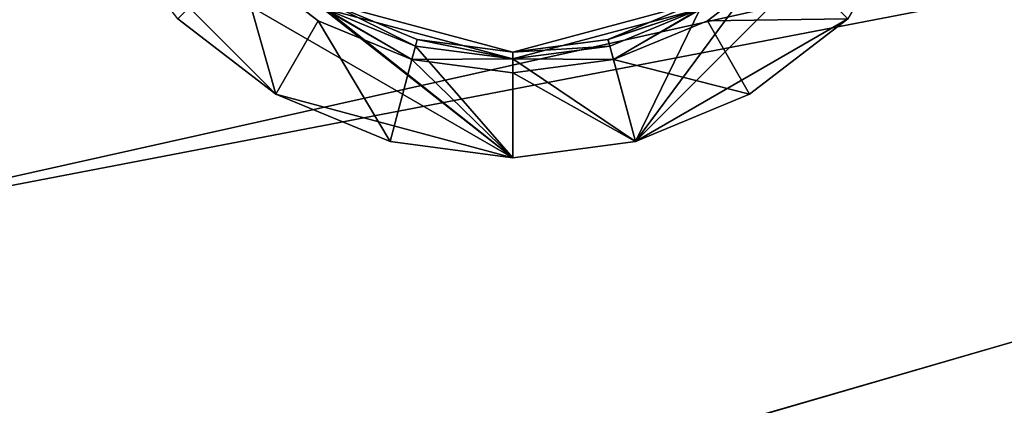
# Model space of a CAD drawing. Extents: x -1.64 to 1.64, y -1.24 to 1.25.
# Drawn here: x 0.38 to 0.46, y 1.11 to 1.14 of the extents above; entities that cross this region are included whole.
import ezdxf

# ---------------------------------------------------------------- set-up
doc = ezdxf.new("R2010")
doc.units = 0
doc.header["$MEASUREMENT"] = 0
doc.layers.get('0').update_dxf_attribs({"linetype": 'CONTINUOUS'})

msp = doc.modelspace()

# ---------------------------------------------------------------- linework, layer by layer
for points in [[(0.89535, 1.244599, 1.800729), (-0.89535, 1.2446, 1.800729), (-0.89535, 0.84455, 1.800729)], [(0.89535, 0.850891, 1.771029), (-0.89535, 0.850892, 1.771029), (-0.89535, 1.2446, 1.771029)], [(0.89535, 0.850891, 1.771029), (-0.89535, 1.2446, 1.771029), (0.89535, 1.244599, 1.771029)], [(0.89535, 1.244599, 1.800729), (-0.89535, 0.84455, 1.800729), (0.89535, 0.844549, 1.800729)], [(0.895298, 0.731841, 0.732801), (-0.895298, 0.731842, 0.732801), (-0.895298, 1.2446, 0.732801)], [(0.895298, 0.731841, 0.732801), (-0.895298, 1.2446, 0.732801), (0.895298, 1.2446, 0.732801)], [(0.895298, 1.2446, 0.762501), (-0.895298, 1.2446, 0.762501), (-0.895298, 0.7255, 0.762501)], [(0.895298, 1.2446, 0.762501), (-0.895298, 0.7255, 0.762501), (0.895298, 0.725499, 0.762501)], [(-0.875149, 0.887901, 1.418029), (-0.875149, 1.223949, 1.418029), (0.875149, 1.223949, 1.418029)], [(-0.875149, 0.887901, 1.418029), (0.875149, 1.223949, 1.418029), (0.875149, 0.887901, 1.418029)], [(0.875149, 0.887901, 1.438229), (0.875149, 1.223949, 1.438229), (-0.875149, 1.223949, 1.438229)], [(0.875149, 0.887901, 1.438229), (-0.875149, 1.223949, 1.438229), (-0.875149, 0.887901, 1.438229)], [(0.453455, 1.157618, 0.762501), (0.444254, 1.141672, 0.762501), (0.428309, 1.132466, 0.762501)], [(0.453455, 1.157618, 0.762501), (0.428309, 1.132466, 0.762501), (0.43902, 1.146905, 0.762501)], [(0.453455, 1.157618, 0.762501), (0.444254, 1.141672, 0.762501), (0.428309, 1.132466, 0.762501)], [(0.453455, 1.157618, 0.762501), (0.428309, 1.132466, 0.762501), (0.43902, 1.146905, 0.762501)], [(0.453455, 1.157618, 0.762501), (0.444254, 1.141672, 0.762501), (0.428309, 1.132466, 0.762501)], [(0.453455, 1.157618, 0.762501), (0.428309, 1.132466, 0.762501), (0.43902, 1.146905, 0.762501)], [(0.453455, 1.157618, 0.762501), (0.444254, 1.141672, 0.762501), (0.428309, 1.132466, 0.762501)], [(0.453455, 1.157618, 0.762501), (0.428309, 1.132466, 0.762501), (0.43902, 1.146905, 0.762501)], [(0.401316, 1.13602, 0.762501), (0.393954, 1.141672, 0.762501), (0.388293, 1.149039, 0.762501)], [(0.4191, 1.131254, 0.762501), (0.401316, 1.13602, 0.762501), (0.388293, 1.149039, 0.762501)], [(0.39918, 1.146905, 0.762501), (0.4191, 1.131254, 0.762501), (0.388293, 1.149039, 0.762501)], [(0.401316, 1.13602, 0.762501), (0.393954, 1.141672, 0.762501), (0.388293, 1.149039, 0.762501)], [(0.4191, 1.131254, 0.762501), (0.401316, 1.13602, 0.762501), (0.388293, 1.149039, 0.762501)], [(0.39918, 1.146905, 0.762501), (0.4191, 1.131254, 0.762501), (0.388293, 1.149039, 0.762501)], [(0.401316, 1.13602, 0.762501), (0.393954, 1.141672, 0.762501), (0.388293, 1.149039, 0.762501)], [(0.4191, 1.131254, 0.762501), (0.401316, 1.13602, 0.762501), (0.388293, 1.149039, 0.762501)], [(0.39918, 1.146905, 0.762501), (0.4191, 1.131254, 0.762501), (0.388293, 1.149039, 0.762501)], [(0.401316, 1.13602, 0.762501), (0.393954, 1.141673, 0.762501), (0.388293, 1.149039, 0.762501)], [(0.4191, 1.131254, 0.762501), (0.401316, 1.13602, 0.762501), (0.388293, 1.149039, 0.762501)], [(0.39918, 1.146905, 0.762501), (0.4191, 1.131254, 0.762501), (0.388293, 1.149039, 0.762501)], [(0.39918, 1.146905, 0.762501), (0.405016, 1.142428, 0.762501), (0.4191, 1.131254, 0.762501)], [(0.39918, 1.146905, 0.762501), (0.405016, 1.142428, 0.762501), (0.4191, 1.131254, 0.762501)], [(0.39918, 1.146905, 0.762501), (0.405016, 1.142428, 0.762501), (0.4191, 1.131254, 0.762501)], [(0.39918, 1.146905, 0.762501), (0.405016, 1.142428, 0.762501), (0.4191, 1.131254, 0.762501)], [(0.428309, 1.132466, 0.762501), (0.433184, 1.142428, 0.762501), (0.43902, 1.146905, 0.762501)], [(0.428309, 1.132466, 0.762501), (0.433184, 1.142428, 0.762501), (0.43902, 1.146905, 0.762501)], [(0.428309, 1.132466, 0.762501), (0.433184, 1.142428, 0.762501), (0.43902, 1.146905, 0.762501)], [(0.428309, 1.132466, 0.762501), (0.433184, 1.142428, 0.762501), (0.43902, 1.146905, 0.762501)], [(0.39844, 1.14617, 0.766001), (0.393954, 1.141672, 0.762893), (0.401316, 1.13602, 0.762893)], [(0.39844, 1.14617, 0.766001), (0.393954, 1.141672, 0.762893), (0.401316, 1.13602, 0.762893)], [(0.39844, 1.14617, 0.766001), (0.393954, 1.141672, 0.762893), (0.401316, 1.13602, 0.762893)], [(0.39844, 1.14617, 0.766001), (0.393954, 1.141673, 0.762893), (0.401316, 1.13602, 0.762893)], [(0.39844, 1.14617, 0.766001), (0.401316, 1.13602, 0.762893), (0.404497, 1.141528, 0.766001)], [(0.39844, 1.14617, 0.766001), (0.404497, 1.141528, 0.766001), (0.411539, 1.13861, 0.766001)], [(0.39844, 1.14617, 0.766001), (0.411539, 1.13861, 0.766001), (0.405016, 1.142428, 0.766001)], [(0.39844, 1.14617, 0.766001), (0.401316, 1.13602, 0.762893), (0.404497, 1.141528, 0.766001)], [(0.39844, 1.14617, 0.766001), (0.404497, 1.141528, 0.766001), (0.411539, 1.13861, 0.766001)], [(0.39844, 1.14617, 0.766001), (0.411539, 1.13861, 0.766001), (0.405016, 1.142428, 0.766001)], [(0.39844, 1.14617, 0.766001), (0.401316, 1.13602, 0.762893), (0.404497, 1.141528, 0.766001)], [(0.39844, 1.14617, 0.766001), (0.404497, 1.141528, 0.766001), (0.411539, 1.13861, 0.766001)], [(0.39844, 1.14617, 0.766001), (0.411539, 1.13861, 0.766001), (0.405016, 1.142428, 0.766001)], [(0.39844, 1.14617, 0.766001), (0.401316, 1.13602, 0.762893), (0.404497, 1.141528, 0.766001)], [(0.39844, 1.14617, 0.766001), (0.404497, 1.141528, 0.766001), (0.411539, 1.13861, 0.766001)], [(0.39844, 1.14617, 0.766001), (0.411539, 1.13861, 0.766001), (0.405016, 1.142428, 0.766001)], [(0.426661, 1.13861, 0.766001), (0.43371, 1.141528, 0.766001), (0.439753, 1.14617, 0.766001)], [(0.433184, 1.142428, 0.766001), (0.426661, 1.13861, 0.766001), (0.439753, 1.14617, 0.766001)], [(0.426661, 1.13861, 0.766001), (0.43371, 1.141528, 0.766001), (0.439753, 1.14617, 0.766001)], [(0.433184, 1.142428, 0.766001), (0.426661, 1.13861, 0.766001), (0.439753, 1.14617, 0.766001)], [(0.426661, 1.13861, 0.766001), (0.43371, 1.141528, 0.766001), (0.439753, 1.14617, 0.766001)], [(0.433184, 1.142428, 0.766001), (0.426661, 1.13861, 0.766001), (0.439753, 1.14617, 0.766001)], [(0.426661, 1.13861, 0.766001), (0.43371, 1.141528, 0.766001), (0.439753, 1.14617, 0.766001)], [(0.433184, 1.142428, 0.766001), (0.426661, 1.13861, 0.766001), (0.439753, 1.14617, 0.766001)], [(0.444254, 1.141672, 0.762893), (0.439753, 1.14617, 0.766001), (0.43371, 1.141528, 0.766001)], [(0.444254, 1.141672, 0.762893), (0.439753, 1.14617, 0.766001), (0.43371, 1.141528, 0.766001)], [(0.444254, 1.141672, 0.762893), (0.439753, 1.14617, 0.766001), (0.43371, 1.141528, 0.766001)], [(0.444254, 1.141672, 0.762893), (0.439753, 1.14617, 0.766001), (0.43371, 1.141528, 0.766001)], [(0.411806, 1.139614, 0.765493), (0.405272, 1.142872, 0.766001), (0.405016, 1.142428, 0.765493)], [(0.411806, 1.139614, 0.765493), (0.405272, 1.142872, 0.766001), (0.405016, 1.142428, 0.765493)], [(0.411806, 1.139614, 0.765493), (0.405272, 1.142872, 0.766001), (0.405016, 1.142428, 0.765493)], [(0.411806, 1.139614, 0.765493), (0.405272, 1.142872, 0.766001), (0.405016, 1.142428, 0.765493)], [(0.405272, 1.142872, 0.766001), (0.411939, 1.140109, 0.766001), (0.4191, 1.139167, 0.766001)], [(0.405272, 1.142872, 0.766001), (0.4191, 1.139167, 0.766001), (0.432928, 1.142872, 0.766001)], [(0.411806, 1.139614, 0.765493), (0.411939, 1.140109, 0.766001), (0.405272, 1.142872, 0.766001)], [(0.405272, 1.142872, 0.766001), (0.411939, 1.140109, 0.766001), (0.4191, 1.139167, 0.766001)], [(0.405272, 1.142872, 0.766001), (0.4191, 1.139167, 0.766001), (0.432928, 1.142872, 0.766001)], [(0.411806, 1.139614, 0.765493), (0.411939, 1.140109, 0.766001), (0.405272, 1.142872, 0.766001)], [(0.405272, 1.142872, 0.766001), (0.411939, 1.140109, 0.766001), (0.4191, 1.139167, 0.766001)], [(0.405272, 1.142872, 0.766001), (0.4191, 1.139167, 0.766001), (0.432928, 1.142872, 0.766001)], [(0.411806, 1.139614, 0.765493), (0.411939, 1.140109, 0.766001), (0.405272, 1.142872, 0.766001)], [(0.405272, 1.142872, 0.766001), (0.411939, 1.140109, 0.766001), (0.4191, 1.139167, 0.766001)], [(0.405272, 1.142872, 0.766001), (0.4191, 1.139167, 0.766001), (0.432928, 1.142872, 0.766001)], [(0.411806, 1.139614, 0.765493), (0.411939, 1.140109, 0.766001), (0.405272, 1.142872, 0.766001)], [(0.4191, 1.139167, 0.766001), (0.426254, 1.140109, 0.766001), (0.432928, 1.142872, 0.766001)], [(0.4191, 1.139167, 0.766001), (0.426253, 1.140109, 0.766001), (0.432928, 1.142872, 0.766001)], [(0.4191, 1.139167, 0.766001), (0.426254, 1.140109, 0.766001), (0.432928, 1.142872, 0.766001)], [(0.4191, 1.139167, 0.766001), (0.426254, 1.140109, 0.766001), (0.432928, 1.142872, 0.766001)], [(0.433184, 1.142428, 0.765493), (0.432928, 1.142872, 0.766001), (0.426253, 1.140109, 0.766001)], [(0.433184, 1.142428, 0.765493), (0.432928, 1.142872, 0.766001), (0.426254, 1.140109, 0.766001)], [(0.433184, 1.142428, 0.765493), (0.432928, 1.142872, 0.766001), (0.426254, 1.140109, 0.766001)], [(0.433184, 1.142428, 0.765493), (0.432928, 1.142872, 0.766001), (0.426254, 1.140109, 0.766001)], [(0.411806, 1.139614, 0.762501), (0.405016, 1.142428, 0.762501), (0.405016, 1.142428, 0.766001)], [(0.411806, 1.139614, 0.762501), (0.405016, 1.142428, 0.766001), (0.411806, 1.139614, 0.766001)], [(0.411539, 1.13861, 0.766001), (0.411806, 1.139614, 0.766001), (0.405016, 1.142428, 0.766001)], [(0.405016, 1.142428, 0.762501), (0.411806, 1.139614, 0.762501), (0.4191, 1.131254, 0.762501)], [(0.4191, 1.138654, 0.762756), (0.411806, 1.139614, 0.762756), (0.405016, 1.142428, 0.762756)], [(0.433184, 1.142428, 0.762756), (0.4191, 1.138654, 0.762756), (0.405016, 1.142428, 0.762756)], [(0.411806, 1.139614, 0.762756), (0.411806, 1.139614, 0.765493), (0.405016, 1.142428, 0.765493)], [(0.411806, 1.139614, 0.762756), (0.405016, 1.142428, 0.765493), (0.405016, 1.142428, 0.762756)], [(0.411806, 1.139614, 0.762501), (0.405016, 1.142428, 0.762501), (0.405016, 1.142428, 0.766001)], [(0.411806, 1.139614, 0.762501), (0.405016, 1.142428, 0.766001), (0.411806, 1.139614, 0.766001)], [(0.411539, 1.13861, 0.766001), (0.411806, 1.139614, 0.766001), (0.405016, 1.142428, 0.766001)], [(0.405016, 1.142428, 0.762501), (0.411806, 1.139614, 0.762501), (0.4191, 1.131254, 0.762501)], [(0.4191, 1.138654, 0.762756), (0.411806, 1.139614, 0.762756), (0.405016, 1.142428, 0.762756)], [(0.433184, 1.142428, 0.762756), (0.4191, 1.138654, 0.762756), (0.405016, 1.142428, 0.762756)], [(0.411806, 1.139614, 0.762756), (0.411806, 1.139614, 0.765493), (0.405016, 1.142428, 0.765493)], [(0.411806, 1.139614, 0.762756), (0.405016, 1.142428, 0.765493), (0.405016, 1.142428, 0.762756)], [(0.411806, 1.139614, 0.762501), (0.405016, 1.142428, 0.762501), (0.405016, 1.142428, 0.766001)], [(0.411806, 1.139614, 0.762501), (0.405016, 1.142428, 0.766001), (0.411806, 1.139614, 0.766001)], [(0.411539, 1.13861, 0.766001), (0.411806, 1.139614, 0.766001), (0.405016, 1.142428, 0.766001)], [(0.405016, 1.142428, 0.762501), (0.411806, 1.139614, 0.762501), (0.4191, 1.131254, 0.762501)], [(0.4191, 1.138654, 0.762756), (0.411806, 1.139614, 0.762756), (0.405016, 1.142428, 0.762756)], [(0.433184, 1.142428, 0.762756), (0.4191, 1.138654, 0.762756), (0.405016, 1.142428, 0.762756)], [(0.411806, 1.139614, 0.762756), (0.411806, 1.139614, 0.765493), (0.405016, 1.142428, 0.765493)], [(0.411806, 1.139614, 0.762756), (0.405016, 1.142428, 0.765493), (0.405016, 1.142428, 0.762756)], [(0.411806, 1.139614, 0.762501), (0.405016, 1.142428, 0.762501), (0.405016, 1.142428, 0.766001)], [(0.411806, 1.139614, 0.762501), (0.405016, 1.142428, 0.766001), (0.411806, 1.139614, 0.766001)], [(0.411539, 1.13861, 0.766001), (0.411806, 1.139614, 0.766001), (0.405016, 1.142428, 0.766001)], [(0.405016, 1.142428, 0.762501), (0.411806, 1.139614, 0.762501), (0.4191, 1.131254, 0.762501)], [(0.4191, 1.138654, 0.762756), (0.411806, 1.139614, 0.762756), (0.405016, 1.142428, 0.762756)], [(0.433184, 1.142428, 0.762756), (0.4191, 1.138654, 0.762756), (0.405016, 1.142428, 0.762756)], [(0.411806, 1.139614, 0.762756), (0.411806, 1.139614, 0.765493), (0.405016, 1.142428, 0.765493)], [(0.411806, 1.139614, 0.762756), (0.405016, 1.142428, 0.765493), (0.405016, 1.142428, 0.762756)], [(0.433184, 1.142428, 0.762756), (0.426386, 1.139614, 0.762756), (0.4191, 1.138654, 0.762756)], [(0.433184, 1.142428, 0.762756), (0.426386, 1.139614, 0.762756), (0.4191, 1.138654, 0.762756)], [(0.433184, 1.142428, 0.762756), (0.426386, 1.139614, 0.762756), (0.4191, 1.138654, 0.762756)], [(0.433184, 1.142428, 0.762756), (0.426386, 1.139614, 0.762756), (0.4191, 1.138654, 0.762756)], [(0.433184, 1.142428, 0.765493), (0.426253, 1.140109, 0.766001), (0.426386, 1.139614, 0.765493)], [(0.433184, 1.142428, 0.765493), (0.426254, 1.140109, 0.766001), (0.426386, 1.139614, 0.765493)], [(0.433184, 1.142428, 0.765493), (0.426254, 1.140109, 0.766001), (0.426386, 1.139614, 0.765493)], [(0.433184, 1.142428, 0.765493), (0.426254, 1.140109, 0.766001), (0.426386, 1.139614, 0.765493)], [(0.428309, 1.132466, 0.762501), (0.426386, 1.139614, 0.762501), (0.433184, 1.142428, 0.762501)], [(0.426386, 1.139614, 0.766001), (0.433184, 1.142428, 0.766001), (0.433184, 1.142428, 0.762501)], [(0.426386, 1.139614, 0.766001), (0.433184, 1.142428, 0.762501), (0.426386, 1.139614, 0.762501)], [(0.433184, 1.142428, 0.766001), (0.426386, 1.139614, 0.766001), (0.426661, 1.13861, 0.766001)], [(0.433184, 1.142428, 0.762756), (0.433184, 1.142428, 0.765493), (0.426386, 1.139614, 0.765493)], [(0.433184, 1.142428, 0.762756), (0.426386, 1.139614, 0.765493), (0.426386, 1.139614, 0.762756)], [(0.428309, 1.132466, 0.762501), (0.426386, 1.139614, 0.762501), (0.433184, 1.142428, 0.762501)], [(0.426386, 1.139614, 0.766001), (0.433184, 1.142428, 0.766001), (0.433184, 1.142428, 0.762501)], [(0.426386, 1.139614, 0.766001), (0.433184, 1.142428, 0.762501), (0.426386, 1.139614, 0.762501)], [(0.433184, 1.142428, 0.766001), (0.426386, 1.139614, 0.766001), (0.426661, 1.13861, 0.766001)], [(0.433184, 1.142428, 0.762756), (0.433184, 1.142428, 0.765493), (0.426386, 1.139614, 0.765493)], [(0.433184, 1.142428, 0.762756), (0.426386, 1.139614, 0.765493), (0.426386, 1.139614, 0.762756)], [(0.428309, 1.132466, 0.762501), (0.426386, 1.139614, 0.762501), (0.433184, 1.142428, 0.762501)], [(0.426386, 1.139614, 0.766001), (0.433184, 1.142428, 0.766001), (0.433184, 1.142428, 0.762501)], [(0.426386, 1.139614, 0.766001), (0.433184, 1.142428, 0.762501), (0.426386, 1.139614, 0.762501)], [(0.433184, 1.142428, 0.766001), (0.426386, 1.139614, 0.766001), (0.426661, 1.13861, 0.766001)], [(0.433184, 1.142428, 0.762756), (0.433184, 1.142428, 0.765493), (0.426386, 1.139614, 0.765493)], [(0.433184, 1.142428, 0.762756), (0.426386, 1.139614, 0.765493), (0.426386, 1.139614, 0.762756)], [(0.428309, 1.132466, 0.762501), (0.426386, 1.139614, 0.762501), (0.433184, 1.142428, 0.762501)], [(0.426386, 1.139614, 0.766001), (0.433184, 1.142428, 0.766001), (0.433184, 1.142428, 0.762501)], [(0.426386, 1.139614, 0.766001), (0.433184, 1.142428, 0.762501), (0.426386, 1.139614, 0.762501)], [(0.433184, 1.142428, 0.766001), (0.426386, 1.139614, 0.766001), (0.426661, 1.13861, 0.766001)], [(0.433184, 1.142428, 0.762756), (0.433184, 1.142428, 0.765493), (0.426386, 1.139614, 0.765493)], [(0.433184, 1.142428, 0.762756), (0.426386, 1.139614, 0.765493), (0.426386, 1.139614, 0.762756)], [(0.401316, 1.13602, 0.762893), (0.393954, 1.141673, 0.762893), (0.393954, 1.141673, 0.762501)], [(0.401316, 1.13602, 0.762893), (0.393954, 1.141673, 0.762501), (0.401316, 1.13602, 0.762501)], [(0.401316, 1.13602, 0.762893), (0.393954, 1.141672, 0.762893), (0.393954, 1.141672, 0.762501)], [(0.401316, 1.13602, 0.762893), (0.393954, 1.141672, 0.762501), (0.401316, 1.13602, 0.762501)], [(0.401316, 1.13602, 0.762893), (0.393954, 1.141672, 0.762893), (0.393954, 1.141672, 0.762501)], [(0.401316, 1.13602, 0.762893), (0.393954, 1.141672, 0.762501), (0.401316, 1.13602, 0.762501)], [(0.401316, 1.13602, 0.762893), (0.393954, 1.141672, 0.762893), (0.393954, 1.141672, 0.762501)], [(0.401316, 1.13602, 0.762893), (0.393954, 1.141672, 0.762501), (0.401316, 1.13602, 0.762501)], [(0.404497, 1.141528, 0.766001), (0.401316, 1.13602, 0.762893), (0.409899, 1.132466, 0.762893)], [(0.404497, 1.141528, 0.766001), (0.401316, 1.13602, 0.762893), (0.409899, 1.132466, 0.762893)], [(0.404497, 1.141528, 0.766001), (0.401316, 1.13602, 0.762893), (0.409899, 1.132466, 0.762893)], [(0.404497, 1.141528, 0.766001), (0.401316, 1.13602, 0.762893), (0.409899, 1.132466, 0.762893)], [(0.404497, 1.141528, 0.766001), (0.409899, 1.132466, 0.762893), (0.411539, 1.13861, 0.766001)], [(0.404497, 1.141528, 0.766001), (0.409899, 1.132466, 0.762893), (0.411539, 1.13861, 0.766001)], [(0.404497, 1.141528, 0.766001), (0.409899, 1.132466, 0.762893), (0.411539, 1.13861, 0.766001)], [(0.404497, 1.141528, 0.766001), (0.409899, 1.132466, 0.762893), (0.411539, 1.13861, 0.766001)], [(0.436884, 1.13602, 0.762893), (0.43371, 1.141528, 0.766001), (0.426661, 1.13861, 0.766001)], [(0.436884, 1.13602, 0.762893), (0.43371, 1.141528, 0.766001), (0.426661, 1.13861, 0.766001)], [(0.436884, 1.13602, 0.762893), (0.43371, 1.141528, 0.766001), (0.426661, 1.13861, 0.766001)], [(0.436884, 1.13602, 0.762893), (0.43371, 1.141528, 0.766001), (0.426661, 1.13861, 0.766001)], [(0.444254, 1.141672, 0.762501), (0.436884, 1.13602, 0.762501), (0.428309, 1.132466, 0.762501)], [(0.444254, 1.141672, 0.762501), (0.436884, 1.13602, 0.762501), (0.428309, 1.132466, 0.762501)], [(0.444254, 1.141672, 0.762501), (0.436884, 1.13602, 0.762501), (0.428309, 1.132466, 0.762501)], [(0.444254, 1.141672, 0.762501), (0.436884, 1.13602, 0.762501), (0.428309, 1.132466, 0.762501)], [(0.444254, 1.141672, 0.762893), (0.43371, 1.141528, 0.766001), (0.436884, 1.13602, 0.762893)], [(0.444254, 1.141672, 0.762893), (0.43371, 1.141528, 0.766001), (0.436884, 1.13602, 0.762893)], [(0.444254, 1.141672, 0.762893), (0.43371, 1.141528, 0.766001), (0.436884, 1.13602, 0.762893)], [(0.444254, 1.141672, 0.762893), (0.43371, 1.141528, 0.766001), (0.436884, 1.13602, 0.762893)], [(0.436884, 1.13602, 0.762501), (0.444254, 1.141672, 0.762501), (0.444254, 1.141672, 0.762893)], [(0.436884, 1.13602, 0.762501), (0.444254, 1.141672, 0.762893), (0.436884, 1.13602, 0.762893)], [(0.436884, 1.13602, 0.762501), (0.444254, 1.141672, 0.762501), (0.444254, 1.141672, 0.762893)], [(0.436884, 1.13602, 0.762501), (0.444254, 1.141672, 0.762893), (0.436884, 1.13602, 0.762893)], [(0.436884, 1.13602, 0.762501), (0.444254, 1.141672, 0.762501), (0.444254, 1.141672, 0.762893)], [(0.436884, 1.13602, 0.762501), (0.444254, 1.141672, 0.762893), (0.436884, 1.13602, 0.762893)], [(0.436884, 1.13602, 0.762501), (0.444254, 1.141672, 0.762501), (0.444254, 1.141672, 0.762893)], [(0.436884, 1.13602, 0.762501), (0.444254, 1.141672, 0.762893), (0.436884, 1.13602, 0.762893)], [(0.4191, 1.138654, 0.765493), (0.411939, 1.140109, 0.766001), (0.411806, 1.139614, 0.765493)], [(0.4191, 1.138654, 0.765493), (0.411939, 1.140109, 0.766001), (0.411806, 1.139614, 0.765493)], [(0.4191, 1.138654, 0.765493), (0.411939, 1.140109, 0.766001), (0.411806, 1.139614, 0.765493)], [(0.4191, 1.138654, 0.765493), (0.411939, 1.140109, 0.766001), (0.411806, 1.139614, 0.765493)], [(0.4191, 1.138654, 0.765493), (0.4191, 1.139167, 0.766001), (0.411939, 1.140109, 0.766001)], [(0.4191, 1.138654, 0.765493), (0.4191, 1.139167, 0.766001), (0.411939, 1.140109, 0.766001)], [(0.4191, 1.138654, 0.765493), (0.4191, 1.139167, 0.766001), (0.411939, 1.140109, 0.766001)], [(0.4191, 1.138654, 0.765493), (0.4191, 1.139167, 0.766001), (0.411939, 1.140109, 0.766001)], [(0.426386, 1.139614, 0.765493), (0.426254, 1.140109, 0.766001), (0.4191, 1.139167, 0.766001)], [(0.426386, 1.139614, 0.765493), (0.426253, 1.140109, 0.766001), (0.4191, 1.139167, 0.766001)], [(0.426386, 1.139614, 0.765493), (0.426254, 1.140109, 0.766001), (0.4191, 1.139167, 0.766001)], [(0.426386, 1.139614, 0.765493), (0.426254, 1.140109, 0.766001), (0.4191, 1.139167, 0.766001)], [(0.411539, 1.13861, 0.766001), (0.4191, 1.138654, 0.766001), (0.411806, 1.139614, 0.766001)], [(0.411539, 1.13861, 0.766001), (0.4191, 1.138654, 0.766001), (0.411806, 1.139614, 0.766001)], [(0.411539, 1.13861, 0.766001), (0.4191, 1.138654, 0.766001), (0.411806, 1.139614, 0.766001)], [(0.411539, 1.13861, 0.766001), (0.4191, 1.138654, 0.766001), (0.411806, 1.139614, 0.766001)], [(0.411806, 1.139614, 0.766001), (0.4191, 1.138654, 0.766001), (0.4191, 1.138654, 0.762501)], [(0.411806, 1.139614, 0.766001), (0.4191, 1.138654, 0.762501), (0.411806, 1.139614, 0.762501)], [(0.411806, 1.139614, 0.762501), (0.4191, 1.138654, 0.762501), (0.4191, 1.131254, 0.762501)], [(0.4191, 1.138654, 0.762756), (0.4191, 1.138654, 0.765493), (0.411806, 1.139614, 0.765493)], [(0.4191, 1.138654, 0.762756), (0.411806, 1.139614, 0.765493), (0.411806, 1.139614, 0.762756)], [(0.411806, 1.139614, 0.766001), (0.4191, 1.138654, 0.766001), (0.4191, 1.138654, 0.762501)], [(0.411806, 1.139614, 0.766001), (0.4191, 1.138654, 0.762501), (0.411806, 1.139614, 0.762501)], [(0.411806, 1.139614, 0.762501), (0.4191, 1.138654, 0.762501), (0.4191, 1.131254, 0.762501)], [(0.4191, 1.138654, 0.762756), (0.4191, 1.138654, 0.765493), (0.411806, 1.139614, 0.765493)], [(0.4191, 1.138654, 0.762756), (0.411806, 1.139614, 0.765493), (0.411806, 1.139614, 0.762756)], [(0.411806, 1.139614, 0.766001), (0.4191, 1.138654, 0.766001), (0.4191, 1.138654, 0.762501)], [(0.411806, 1.139614, 0.766001), (0.4191, 1.138654, 0.762501), (0.411806, 1.139614, 0.762501)], [(0.411806, 1.139614, 0.762501), (0.4191, 1.138654, 0.762501), (0.4191, 1.131254, 0.762501)], [(0.4191, 1.138654, 0.762756), (0.4191, 1.138654, 0.765493), (0.411806, 1.139614, 0.765493)], [(0.4191, 1.138654, 0.762756), (0.411806, 1.139614, 0.765493), (0.411806, 1.139614, 0.762756)], [(0.411806, 1.139614, 0.766001), (0.4191, 1.138654, 0.766001), (0.4191, 1.138654, 0.762501)], [(0.411806, 1.139614, 0.766001), (0.4191, 1.138654, 0.762501), (0.411806, 1.139614, 0.762501)], [(0.411806, 1.139614, 0.762501), (0.4191, 1.138654, 0.762501), (0.4191, 1.131254, 0.762501)], [(0.4191, 1.138654, 0.762756), (0.4191, 1.138654, 0.765493), (0.411806, 1.139614, 0.765493)], [(0.4191, 1.138654, 0.762756), (0.411806, 1.139614, 0.765493), (0.411806, 1.139614, 0.762756)], [(0.4191, 1.138654, 0.766001), (0.426386, 1.139614, 0.766001), (0.426386, 1.139614, 0.762501)], [(0.4191, 1.138654, 0.766001), (0.426386, 1.139614, 0.762501), (0.4191, 1.138654, 0.762501)], [(0.428309, 1.132466, 0.762501), (0.4191, 1.138654, 0.762501), (0.426386, 1.139614, 0.762501)], [(0.426386, 1.139614, 0.766001), (0.4191, 1.138654, 0.766001), (0.426661, 1.13861, 0.766001)], [(0.426386, 1.139614, 0.762756), (0.426386, 1.139614, 0.765493), (0.4191, 1.138654, 0.765493)], [(0.426386, 1.139614, 0.762756), (0.4191, 1.138654, 0.765493), (0.4191, 1.138654, 0.762756)], [(0.426386, 1.139614, 0.765493), (0.4191, 1.139167, 0.766001), (0.4191, 1.138654, 0.765493)], [(0.4191, 1.138654, 0.766001), (0.426386, 1.139614, 0.766001), (0.426386, 1.139614, 0.762501)], [(0.4191, 1.138654, 0.766001), (0.426386, 1.139614, 0.762501), (0.4191, 1.138654, 0.762501)], [(0.428309, 1.132466, 0.762501), (0.4191, 1.138654, 0.762501), (0.426386, 1.139614, 0.762501)], [(0.426386, 1.139614, 0.766001), (0.4191, 1.138654, 0.766001), (0.426661, 1.13861, 0.766001)], [(0.426386, 1.139614, 0.762756), (0.426386, 1.139614, 0.765493), (0.4191, 1.138654, 0.765493)], [(0.426386, 1.139614, 0.762756), (0.4191, 1.138654, 0.765493), (0.4191, 1.138654, 0.762756)], [(0.426386, 1.139614, 0.765493), (0.4191, 1.139167, 0.766001), (0.4191, 1.138654, 0.765493)], [(0.4191, 1.138654, 0.766001), (0.426386, 1.139614, 0.766001), (0.426386, 1.139614, 0.762501)], [(0.4191, 1.138654, 0.766001), (0.426386, 1.139614, 0.762501), (0.4191, 1.138654, 0.762501)], [(0.428309, 1.132466, 0.762501), (0.4191, 1.138654, 0.762501), (0.426386, 1.139614, 0.762501)], [(0.426386, 1.139614, 0.766001), (0.4191, 1.138654, 0.766001), (0.426661, 1.13861, 0.766001)], [(0.426386, 1.139614, 0.762756), (0.426386, 1.139614, 0.765493), (0.4191, 1.138654, 0.765493)], [(0.426386, 1.139614, 0.762756), (0.4191, 1.138654, 0.765493), (0.4191, 1.138654, 0.762756)], [(0.426386, 1.139614, 0.765493), (0.4191, 1.139167, 0.766001), (0.4191, 1.138654, 0.765493)], [(0.4191, 1.138654, 0.766001), (0.426386, 1.139614, 0.766001), (0.426386, 1.139614, 0.762501)], [(0.4191, 1.138654, 0.766001), (0.426386, 1.139614, 0.762501), (0.4191, 1.138654, 0.762501)], [(0.428309, 1.132466, 0.762501), (0.4191, 1.138654, 0.762501), (0.426386, 1.139614, 0.762501)], [(0.426386, 1.139614, 0.766001), (0.4191, 1.138654, 0.766001), (0.426661, 1.13861, 0.766001)], [(0.426386, 1.139614, 0.762756), (0.426386, 1.139614, 0.765493), (0.4191, 1.138654, 0.765493)], [(0.426386, 1.139614, 0.762756), (0.4191, 1.138654, 0.765493), (0.4191, 1.138654, 0.762756)], [(0.426386, 1.139614, 0.765493), (0.4191, 1.139167, 0.766001), (0.4191, 1.138654, 0.765493)], [(0.4191, 1.131254, 0.762893), (0.411539, 1.13861, 0.766001), (0.409899, 1.132466, 0.762893)], [(0.4191, 1.131254, 0.762893), (0.411539, 1.13861, 0.766001), (0.409899, 1.132466, 0.762893)], [(0.4191, 1.131254, 0.762893), (0.411539, 1.13861, 0.766001), (0.409899, 1.132466, 0.762893)], [(0.4191, 1.131254, 0.762893), (0.411539, 1.13861, 0.766001), (0.409899, 1.132466, 0.762893)], [(0.411539, 1.13861, 0.766001), (0.4191, 1.137614, 0.766001), (0.4191, 1.138654, 0.766001)], [(0.411539, 1.13861, 0.766001), (0.4191, 1.137614, 0.766001), (0.4191, 1.138654, 0.766001)], [(0.411539, 1.13861, 0.766001), (0.4191, 1.137614, 0.766001), (0.4191, 1.138654, 0.766001)], [(0.411539, 1.13861, 0.766001), (0.4191, 1.137614, 0.766001), (0.4191, 1.138654, 0.766001)], [(0.4191, 1.131254, 0.762893), (0.4191, 1.137614, 0.766001), (0.411539, 1.13861, 0.766001)], [(0.4191, 1.131254, 0.762893), (0.4191, 1.137614, 0.766001), (0.411539, 1.13861, 0.766001)], [(0.4191, 1.131254, 0.762893), (0.4191, 1.137614, 0.766001), (0.411539, 1.13861, 0.766001)], [(0.4191, 1.131254, 0.762893), (0.4191, 1.137614, 0.766001), (0.411539, 1.13861, 0.766001)], [(0.428309, 1.132466, 0.762501), (0.4191, 1.131254, 0.762501), (0.4191, 1.138654, 0.762501)], [(0.4191, 1.138654, 0.766001), (0.4191, 1.137614, 0.766001), (0.426661, 1.13861, 0.766001)], [(0.428309, 1.132466, 0.762501), (0.4191, 1.131254, 0.762501), (0.4191, 1.138654, 0.762501)], [(0.4191, 1.138654, 0.766001), (0.4191, 1.137614, 0.766001), (0.426661, 1.13861, 0.766001)], [(0.428309, 1.132466, 0.762501), (0.4191, 1.131254, 0.762501), (0.4191, 1.138654, 0.762501)], [(0.4191, 1.138654, 0.766001), (0.4191, 1.137614, 0.766001), (0.426661, 1.13861, 0.766001)], [(0.428309, 1.132466, 0.762501), (0.4191, 1.131254, 0.762501), (0.4191, 1.138654, 0.762501)], [(0.4191, 1.138654, 0.766001), (0.4191, 1.137614, 0.766001), (0.426661, 1.13861, 0.766001)], [(0.428309, 1.132466, 0.762893), (0.426661, 1.13861, 0.766001), (0.4191, 1.137614, 0.766001)], [(0.428309, 1.132466, 0.762893), (0.426661, 1.13861, 0.766001), (0.4191, 1.137614, 0.766001)], [(0.428309, 1.132466, 0.762893), (0.426661, 1.13861, 0.766001), (0.4191, 1.137614, 0.766001)], [(0.428309, 1.132466, 0.762893), (0.426661, 1.13861, 0.766001), (0.4191, 1.137614, 0.766001)], [(0.436884, 1.13602, 0.762893), (0.426661, 1.13861, 0.766001), (0.428309, 1.132466, 0.762893)], [(0.436884, 1.13602, 0.762893), (0.426661, 1.13861, 0.766001), (0.428309, 1.132466, 0.762893)], [(0.436884, 1.13602, 0.762893), (0.426661, 1.13861, 0.766001), (0.428309, 1.132466, 0.762893)], [(0.436884, 1.13602, 0.762893), (0.426661, 1.13861, 0.766001), (0.428309, 1.132466, 0.762893)], [(0.428309, 1.132466, 0.762893), (0.4191, 1.137614, 0.766001), (0.4191, 1.131254, 0.762893)], [(0.428309, 1.132466, 0.762893), (0.4191, 1.137614, 0.766001), (0.4191, 1.131254, 0.762893)], [(0.428309, 1.132466, 0.762893), (0.4191, 1.137614, 0.766001), (0.4191, 1.131254, 0.762893)], [(0.428309, 1.132466, 0.762893), (0.4191, 1.137614, 0.766001), (0.4191, 1.131254, 0.762893)], [(0.409899, 1.132466, 0.762893), (0.401316, 1.13602, 0.762893), (0.401316, 1.13602, 0.762501)], [(0.409899, 1.132466, 0.762893), (0.401316, 1.13602, 0.762501), (0.409899, 1.132466, 0.762501)], [(0.4191, 1.131254, 0.762501), (0.409899, 1.132466, 0.762501), (0.401316, 1.13602, 0.762501)], [(0.409899, 1.132466, 0.762893), (0.401316, 1.13602, 0.762893), (0.401316, 1.13602, 0.762501)], [(0.409899, 1.132466, 0.762893), (0.401316, 1.13602, 0.762501), (0.409899, 1.132466, 0.762501)], [(0.4191, 1.131254, 0.762501), (0.409899, 1.132466, 0.762501), (0.401316, 1.13602, 0.762501)], [(0.409899, 1.132466, 0.762893), (0.401316, 1.13602, 0.762893), (0.401316, 1.13602, 0.762501)], [(0.409899, 1.132466, 0.762893), (0.401316, 1.13602, 0.762501), (0.409899, 1.132466, 0.762501)], [(0.4191, 1.131254, 0.762501), (0.409899, 1.132466, 0.762501), (0.401316, 1.13602, 0.762501)], [(0.409899, 1.132466, 0.762893), (0.401316, 1.13602, 0.762893), (0.401316, 1.13602, 0.762501)], [(0.409899, 1.132466, 0.762893), (0.401316, 1.13602, 0.762501), (0.409899, 1.132466, 0.762501)], [(0.4191, 1.131254, 0.762501), (0.409899, 1.132466, 0.762501), (0.401316, 1.13602, 0.762501)], [(0.428309, 1.132466, 0.762501), (0.436884, 1.13602, 0.762501), (0.436884, 1.13602, 0.762893)], [(0.428309, 1.132466, 0.762501), (0.436884, 1.13602, 0.762893), (0.428309, 1.132466, 0.762893)], [(0.428309, 1.132466, 0.762501), (0.436884, 1.13602, 0.762501), (0.436884, 1.13602, 0.762893)], [(0.428309, 1.132466, 0.762501), (0.436884, 1.13602, 0.762893), (0.428309, 1.132466, 0.762893)], [(0.428309, 1.132466, 0.762501), (0.436884, 1.13602, 0.762501), (0.436884, 1.13602, 0.762893)], [(0.428309, 1.132466, 0.762501), (0.436884, 1.13602, 0.762893), (0.428309, 1.132466, 0.762893)], [(0.428309, 1.132466, 0.762501), (0.436884, 1.13602, 0.762501), (0.436884, 1.13602, 0.762893)], [(0.428309, 1.132466, 0.762501), (0.436884, 1.13602, 0.762893), (0.428309, 1.132466, 0.762893)], [(0.4191, 1.131254, 0.762893), (0.409899, 1.132466, 0.762893), (0.409899, 1.132466, 0.762501)], [(0.4191, 1.131254, 0.762893), (0.409899, 1.132466, 0.762501), (0.4191, 1.131254, 0.762501)], [(0.4191, 1.131254, 0.762893), (0.409899, 1.132466, 0.762893), (0.409899, 1.132466, 0.762501)], [(0.4191, 1.131254, 0.762893), (0.409899, 1.132466, 0.762501), (0.4191, 1.131254, 0.762501)], [(0.4191, 1.131254, 0.762893), (0.409899, 1.132466, 0.762893), (0.409899, 1.132466, 0.762501)], [(0.4191, 1.131254, 0.762893), (0.409899, 1.132466, 0.762501), (0.4191, 1.131254, 0.762501)], [(0.4191, 1.131254, 0.762893), (0.409899, 1.132466, 0.762893), (0.409899, 1.132466, 0.762501)], [(0.4191, 1.131254, 0.762893), (0.409899, 1.132466, 0.762501), (0.4191, 1.131254, 0.762501)], [(0.4191, 1.131254, 0.762501), (0.428309, 1.132466, 0.762501), (0.428309, 1.132466, 0.762893)], [(0.4191, 1.131254, 0.762501), (0.428309, 1.132466, 0.762893), (0.4191, 1.131254, 0.762893)], [(0.4191, 1.131254, 0.762501), (0.428309, 1.132466, 0.762501), (0.428309, 1.132466, 0.762893)], [(0.4191, 1.131254, 0.762501), (0.428309, 1.132466, 0.762893), (0.4191, 1.131254, 0.762893)], [(0.4191, 1.131254, 0.762501), (0.428309, 1.132466, 0.762501), (0.428309, 1.132466, 0.762893)], [(0.4191, 1.131254, 0.762501), (0.428309, 1.132466, 0.762893), (0.4191, 1.131254, 0.762893)], [(0.4191, 1.131254, 0.762501), (0.428309, 1.132466, 0.762501), (0.428309, 1.132466, 0.762893)], [(0.4191, 1.131254, 0.762501), (0.428309, 1.132466, 0.762893), (0.4191, 1.131254, 0.762893)]]:
    msp.add_3dface(points)

doc.saveas('drawing.dxf')
